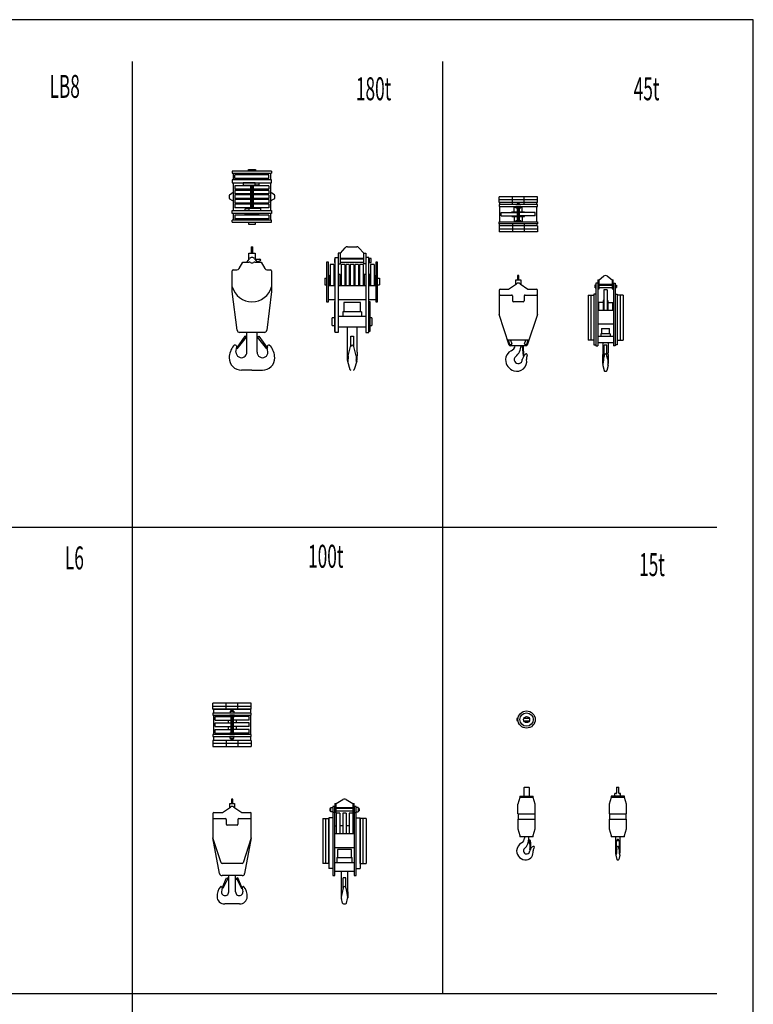
# Model space of a CAD drawing. Units: millimetres. Extents: x 271037 to 772975, y -537760 to 27888.
# Drawn here: x 316033 to 331155, y -196478 to -176173 of the extents above; entities that cross this region are included whole.
import ezdxf

# ---------------------------------------------------------------- set-up
doc = ezdxf.new("R2010")
doc.units = ezdxf.units.MM
doc.layers.add('101', color=7, linetype='Continuous')
doc.layers.add('200', color=7, linetype='Continuous')
doc.styles.get("Standard").update_dxf_attribs({"font": 'arial.ttf'})

# ---------------------------------------------------------------- blocks, each defined once
blk = doc.blocks.new('COMP1')
at = {"layer": '101', "linetype": 'Continuous'}
for p, q in [((410, 287), (10, 287)), ((410, 10), (410, 287))]:
    blk.add_line(p, q, dxfattribs=at)

msp = doc.modelspace()

# ---------------------------------------------------------------- linework, layer by layer
at = {"layer": '200', "linetype": 'Continuous'}
for p, q in [((318359.93258, -215473.24087), (318359.93258, -177034.99177)), ((324757.38468, -196254.11557), (324757.38468, -177034.99177)), ((320750.89718, -179260.57232), (320890.89821, -179260.57232)), ((320750.89718, -179298.57183), (320750.89718, -179260.57232)), ((320890.89821, -179260.57232), (320890.89821, -179298.57183)), ((321225.89779, -179298.57183), (320415.89759, -179298.57183)), ((320415.89759, -179298.57183), (320415.89759, -179338.57234)), ((320415.89759, -179338.57234), (321225.89779, -179338.57234)), ((321225.89779, -179478.57188), (320415.89759, -179478.57188)), ((320415.89759, -179478.57188), (320415.89759, -179538.57189)), ((320429.99759, -179338.57084), (320429.99759, -179478.57188)), ((320470.89811, -179445.87187), (320470.89811, -179371.87235)), ((321170.89728, -179371.87235), (320470.89811, -179371.87235)), ((321170.89728, -179445.87187), (320470.89811, -179445.87187)), ((320680.89816, -179459.57137), (320960.89723, -179459.57137)), ((320680.89816, -179459.57137), (320680.89816, -179478.57188)), ((320690.89716, -179455.87237), (320690.89716, -179445.87187)), ((320950.89823, -179455.87237), (320690.89716, -179455.87237)), ((320736.74767, -179371.87235), (320736.74767, -179338.57234)), ((320905.04771, -179371.87235), (320905.04771, -179338.57234)), ((320950.89823, -179445.87187), (320950.89823, -179455.87237)), ((320960.89723, -179459.57137), (320960.89723, -179478.57188)), ((321170.89728, -179445.87187), (321170.89728, -179371.87235)), ((321211.70029, -179478.57188), (321211.70029, -179338.57084)), ((321225.89779, -179298.57183), (321225.89779, -179338.57234)), ((321225.89779, -179538.57189), (321225.89779, -179478.57188)), ((320415.89759, -179538.57189), (321225.89779, -179538.57189)), ((320430.09359, -179538.57189), (320430.09359, -180110.57153)), ((320470.89811, -179597.57141), (320470.89811, -179671.57242)), ((320790.89769, -179597.57141), (320470.89811, -179597.57141)), ((320790.89769, -179671.57242), (320470.89811, -179671.57242)), ((320470.89811, -179692.57243), (320470.89811, -179766.57195)), ((320790.89769, -179692.57243), (320470.89811, -179692.57243)), ((320640.89765, -179540.57139), (320640.89765, -179585.5714)), ((320885.89721, -179540.57139), (320640.89765, -179540.57139)), ((320640.89765, -179585.5714), (320885.89721, -179585.5714)), ((320690.89716, -179587.5724), (320790.89769, -179587.5724)), ((320690.89716, -179597.57141), (320690.89716, -179587.5724)), ((320690.89716, -179692.57093), (320690.89716, -179671.57242)), ((320790.89769, -179585.5714), (320790.89769, -180063.57202)), ((320802.89769, -179585.5714), (320802.89769, -180063.57202)), ((320838.8977, -180063.57202), (320838.8977, -179585.5714)), ((320850.8977, -180063.57202), (320850.8977, -179585.5714)), ((320850.8977, -179587.5724), (320950.89823, -179587.5724)), ((321170.89728, -179597.57141), (320850.8977, -179597.57141)), ((321170.89728, -179671.57242), (320850.8977, -179671.57242)), ((321170.89728, -179692.57243), (320850.8977, -179692.57243)), ((320885.89721, -179585.5714), (320885.89721, -179540.57139)), ((320885.89721, -179578.5724), (320960.89723, -179578.5724)), ((320950.89823, -179597.57141), (320950.89823, -179587.5724)), ((320950.89823, -179692.57093), (320950.89823, -179671.57242)), ((320960.89723, -179538.57189), (320960.89723, -179578.5724)), ((321170.89728, -179597.57141), (321170.89728, -179671.57242)), ((321170.89728, -179692.57243), (321170.89728, -179766.57195)), ((321211.79779, -180110.57153), (321211.79779, -179538.57189)), ((320355.02758, -179782.07145), (320408.30009, -179751.47894)), ((320355.02758, -179867.07197), (320408.30009, -179897.66448)), ((320790.89769, -179766.57195), (320470.89811, -179766.57195)), ((320470.89811, -179787.57195), (320470.89811, -179861.57147)), ((320790.89769, -179787.57195), (320470.89811, -179787.57195)), ((320790.89769, -179861.57147), (320470.89811, -179861.57147)), ((320470.89811, -179882.57148), (320470.89811, -179956.5725)), ((320790.89769, -179882.57148), (320470.89811, -179882.57148)), ((320690.89716, -179787.57195), (320690.89716, -179766.57195)), ((320690.89716, -179882.57148), (320690.89716, -179861.57147)), ((321170.89728, -179766.57195), (320850.8977, -179766.57195)), ((321170.89728, -179787.57195), (320850.8977, -179787.57195)), ((321170.89728, -179861.57147), (320850.8977, -179861.57147)), ((321170.89728, -179882.57148), (320850.8977, -179882.57148)), ((320950.89823, -179787.57195), (320950.89823, -179766.57195)), ((320950.89823, -179882.57148), (320950.89823, -179861.57147)), ((321170.89728, -179787.57195), (321170.89728, -179861.57147)), ((321170.89728, -179882.57148), (321170.89728, -179956.5725)), ((321286.76781, -179782.07145), (321233.4953, -179751.47894)), ((321286.76781, -179867.07197), (321233.4953, -179897.66448)), ((326704.74516, -179823.14596), (325914.74597, -179823.14596)), ((325914.74597, -179943.14599), (325914.74597, -179823.14596)), ((325914.74597, -179883.14598), (326704.74516, -179883.14598)), ((326189.74553, -179943.14599), (326189.74553, -179823.14596)), ((326429.74559, -179943.14599), (326429.74559, -179823.14596)), ((326704.74516, -179943.14599), (326704.74516, -179823.14596)), ((320790.89769, -179956.5725), (320470.89811, -179956.5725)), ((320470.89811, -179977.5725), (320470.89811, -180051.57202)), ((320790.89769, -179977.5725), (320470.89811, -179977.5725)), ((320790.89769, -180051.57202), (320470.89811, -180051.57202)), ((320680.89816, -180110.57153), (320680.89816, -180070.57102)), ((320755.89818, -180070.57252), (320680.89816, -180070.57252)), ((320690.89716, -179977.571), (320690.89716, -179956.571)), ((320690.89716, -180051.57202), (320690.89716, -180061.57102)), ((320790.89769, -180061.57252), (320690.89716, -180061.57252)), ((321000.89774, -180063.57202), (320755.89818, -180063.57202)), ((320755.89818, -180063.57202), (320755.89818, -180108.57203)), ((321170.89728, -179956.5725), (320850.8977, -179956.5725)), ((321170.89728, -179977.5725), (320850.8977, -179977.5725)), ((321170.89728, -180051.57202), (320850.8977, -180051.57202)), ((320950.89823, -180061.57252), (320850.8977, -180061.57102)), ((320950.89823, -179977.571), (320950.89823, -179956.571)), ((320950.89823, -180051.57202), (320950.89823, -180061.57102)), ((321000.89774, -180108.57203), (321000.89774, -180063.57202)), ((321170.89728, -179977.5725), (321170.89728, -180051.57202)), ((326704.74516, -179943.14599), (325914.74597, -179943.14599)), ((326704.74516, -179983.145), (325914.74597, -179983.145)), ((325914.74597, -179983.145), (325914.74597, -180023.14551)), ((325914.74597, -180023.14551), (326704.74516, -180023.14551)), ((325924.74497, -179943.14599), (325924.74497, -179983.145)), ((325925.10797, -180023.14551), (325925.10797, -180345.14609)), ((326189.74553, -179983.145), (326189.74553, -179943.14599)), ((326225.59554, -180137.14554), (326225.59554, -180023.14551)), ((326225.59554, -180041.64502), (326259.74605, -180041.64502)), ((326359.74508, -180025.14501), (326259.74605, -180025.14501)), ((326259.74605, -180050.14552), (326259.74605, -180025.14501)), ((326259.74605, -180050.14552), (326359.74508, -180050.14552)), ((326284.74506, -179960.546), (326284.74506, -179983.145)), ((326284.74506, -179960.546), (326334.74607, -179960.546)), ((326284.74506, -180050.14552), (326284.74506, -180318.14609)), ((326297.24606, -180050.14552), (326297.24606, -180318.14609)), ((326322.24507, -180318.14609), (326322.24507, -180050.14552)), ((326334.74607, -179983.145), (326334.74607, -179960.546)), ((326334.74607, -180318.14609), (326334.74607, -180050.14552)), ((326359.74508, -180050.14552), (326359.74508, -180025.14501)), ((326359.74508, -180041.64502), (326393.89559, -180041.64502)), ((326393.89559, -180137.14554), (326393.89559, -180023.14551)), ((326429.74559, -179983.145), (326429.74559, -179943.14599)), ((326694.38166, -180345.14609), (326694.38166, -180023.14551)), ((326694.74616, -179983.145), (326694.74616, -179943.14599)), ((326704.74516, -180023.14551), (326704.74516, -179983.145)), ((320415.89759, -180170.57155), (320415.89759, -180110.57153)), ((320415.89759, -180110.57153), (321225.89779, -180110.57153)), ((321225.89779, -180170.57155), (320415.89759, -180170.57155)), ((320430.09359, -180170.57155), (320430.09359, -180310.57258)), ((320470.89811, -180203.27156), (320470.89811, -180277.27108)), ((321170.89728, -180203.27156), (320470.89811, -180203.27156)), ((321170.89728, -180277.27108), (320470.89811, -180277.27108)), ((320680.89816, -180189.57205), (320680.89816, -180170.57155)), ((320680.89816, -180189.57205), (320960.89723, -180189.57205)), ((320690.89716, -180193.27105), (320690.89716, -180203.27156)), ((320950.89823, -180193.27255), (320690.89716, -180193.27255)), ((320736.74767, -180277.27108), (320736.74767, -180310.57258)), ((320755.89818, -180108.57053), (321000.89774, -180108.57203)), ((320905.04771, -180277.27108), (320905.04771, -180310.57258)), ((320950.89823, -180203.27156), (320950.89823, -180193.27105)), ((320960.89723, -180189.57205), (320960.89723, -180170.57155)), ((321170.89728, -180203.27156), (321170.89728, -180277.27108)), ((321211.79779, -180310.57258), (321211.79779, -180170.57155)), ((321225.89779, -180110.57153), (321225.89779, -180170.57155)), ((325959.74598, -180147.14604), (326284.74506, -180147.14604)), ((325959.74598, -180221.14556), (325959.74598, -180147.14604)), ((325959.74598, -180221.14556), (326284.74506, -180221.14556)), ((326179.74503, -180137.14554), (326284.74506, -180137.14554)), ((326179.74503, -180147.14604), (326179.74503, -180137.14554)), ((326179.74503, -180221.14556), (326179.74503, -180231.14606)), ((326179.74503, -180231.14606), (326284.74506, -180231.14606)), ((326225.59554, -180231.14606), (326225.59554, -180345.14609)), ((326334.74607, -180137.14554), (326439.7461, -180137.14554)), ((326659.74515, -180147.14604), (326334.74607, -180147.14604)), ((326659.74515, -180221.14556), (326334.74607, -180221.14556)), ((326334.74607, -180231.14606), (326439.7461, -180231.14606)), ((326393.89559, -180231.14606), (326393.89559, -180345.14609)), ((326439.7446, -180147.14604), (326439.7446, -180137.14554)), ((326439.7446, -180231.14606), (326439.7461, -180221.14556)), ((326659.74515, -180221.14556), (326659.74515, -180147.14604)), ((321225.89779, -180310.57258), (320415.89759, -180310.57258)), ((320415.89759, -180350.57159), (320415.89759, -180310.57258)), ((320415.89759, -180350.57159), (321225.89779, -180350.57159)), ((320750.89718, -180350.57159), (320750.89718, -180388.5726)), ((320750.89718, -180388.5726), (320890.89821, -180388.5726)), ((320890.89821, -180388.5726), (320890.89821, -180350.57159)), ((321225.89779, -180350.57159), (321225.89779, -180310.57258)), ((325914.74597, -180385.1451), (325914.74597, -180345.14609)), ((325914.74597, -180345.14609), (326704.74516, -180345.14609)), ((326704.74516, -180385.1451), (325914.74597, -180385.1451)), ((326704.74516, -180425.14561), (325914.74597, -180425.14561)), ((325914.74597, -180425.14561), (325914.74597, -180545.14564)), ((325914.74597, -180485.14563), (326704.74516, -180485.14563)), ((325924.74497, -180425.14561), (325924.74497, -180385.1451)), ((326189.74553, -180385.1451), (326189.74553, -180425.14561)), ((326189.74553, -180425.14561), (326189.74553, -180545.14564)), ((326225.59554, -180326.64509), (326259.74605, -180326.64509)), ((326359.74508, -180318.14609), (326259.74605, -180318.14609)), ((326259.74605, -180343.14509), (326259.74605, -180318.14609)), ((326259.74605, -180343.14509), (326359.74508, -180343.14509)), ((326359.74508, -180343.14509), (326359.74508, -180318.14609)), ((326359.74508, -180326.64509), (326393.89559, -180326.64509)), ((326429.74559, -180385.1451), (326429.74559, -180425.14561)), ((326429.74559, -180425.14561), (326429.74559, -180545.14564)), ((326694.74616, -180385.1451), (326694.74616, -180425.14561)), ((326704.74516, -180345.14609), (326704.74516, -180385.1451)), ((326704.74516, -180425.14561), (326704.74516, -180545.14564)), ((326704.74516, -180545.14564), (325914.74597, -180545.14564)), ((320802.89769, -180855.64572), (320802.89769, -180985.64475)), ((320802.89769, -180855.64572), (320838.8977, -180855.64572)), ((320838.8977, -180985.64475), (320838.8977, -180855.64572)), ((322646.01265, -180985.64475), (322745.47017, -180875.44573)), ((322790.01268, -180855.64572), (322980.01323, -180855.64572)), ((323024.55424, -180875.44573), (323124.01327, -180985.64475)), ((320735.81467, -181149.17779), (320767.52018, -181103.55378)), ((320755.89818, -181120.27879), (320755.89818, -180985.64475)), ((320755.89818, -180985.64475), (320885.89721, -180985.64475)), ((320874.27521, -181103.55378), (320905.97921, -181149.17779)), ((320885.89721, -180985.64475), (320885.89721, -181090.64478)), ((320905.89821, -181110.64578), (320980.89823, -181110.64578)), ((322539.01312, -181103.14578), (322519.01212, -181103.14578)), ((322519.01212, -181103.14578), (322519.01212, -181178.1443)), ((322539.01162, -182620.64516), (322539.01162, -181075.64478)), ((322539.01312, -181075.64478), (322599.01164, -181075.64478)), ((322599.01164, -181075.64478), (322599.01164, -182620.64516)), ((322601.01264, -180985.64475), (322601.01264, -181205.64531)), ((322646.01265, -180985.64475), (322601.01264, -180985.64475)), ((322646.01265, -181205.64531), (322646.01265, -180985.64475)), ((323124.01327, -181100.64528), (322646.01265, -181100.64528)), ((323124.01327, -181110.64428), (322646.01265, -181110.64578)), ((323124.01327, -181205.64531), (323124.01327, -180985.64475)), ((323124.01327, -180985.64475), (323169.01328, -180985.64475)), ((323169.01328, -180985.64475), (323169.01328, -181205.64531)), ((323231.0128, -181075.64478), (323171.01278, -181075.64478)), ((323171.01278, -181075.64478), (323171.01278, -182620.64516)), ((323231.0128, -182620.64516), (323231.0128, -181075.64478)), ((323279.01281, -181099.34628), (323234.0128, -181099.34628)), ((323234.0128, -181099.34628), (323234.0128, -181181.9468)), ((323279.01281, -181181.9468), (323279.01281, -181099.34628)), ((320555.33613, -181305.66983), (320633.39765, -181170.6458)), ((320633.39765, -181170.6458), (320760.89768, -181170.6458)), ((320880.89771, -181170.6458), (321008.39774, -181170.6458)), ((320987.69773, -181149.45379), (320933.92722, -181168.8953)), ((321008.39774, -181170.6458), (321086.45926, -181305.66983)), ((322359.01308, -181170.6458), (322359.01308, -181990.645)), ((322399.01209, -181170.6458), (322359.01308, -181170.6458)), ((322399.01209, -181990.6465), (322399.01209, -181170.6458)), ((322432.3121, -181220.64531), (322432.3121, -181658.25392)), ((322506.31311, -181220.64531), (322432.3121, -181220.64531)), ((322506.31311, -181220.64531), (322506.31311, -181658.25392)), ((322519.01212, -181178.1443), (322539.01312, -181178.1443)), ((322601.01264, -181205.64531), (322646.01265, -181205.64531)), ((322646.01265, -181170.6458), (323124.01327, -181170.6458)), ((322658.01265, -181220.64531), (322658.01265, -181658.25392)), ((322732.01367, -181220.64531), (322658.01265, -181220.64531)), ((322732.01367, -181220.64531), (322732.01367, -181658.25392)), ((322753.01218, -181220.64531), (322753.01218, -181658.25392)), ((322827.01319, -181220.64531), (322753.01218, -181220.64531)), ((322827.01319, -181220.64531), (322827.01319, -181658.25392)), ((322848.0132, -181220.64531), (322848.0132, -181658.25392)), ((322922.01272, -181220.64531), (322848.0132, -181220.64531)), ((322922.01272, -181220.64531), (322922.01272, -181658.25392)), ((322943.01272, -181220.64531), (322943.01272, -181658.25392)), ((323017.01224, -181220.64531), (322943.01272, -181220.64531)), ((323017.01224, -181220.64531), (323017.01224, -181658.25392)), ((323038.01225, -181220.64531), (323038.01225, -181658.25392)), ((323112.01327, -181220.64531), (323038.01225, -181220.64531)), ((323112.01327, -181220.64531), (323112.01327, -181658.25392)), ((323169.01178, -181205.64531), (323124.01327, -181205.64531)), ((323234.0128, -181181.9468), (323279.01281, -181181.9468)), ((323337.71232, -181220.64531), (323263.7128, -181220.64531)), ((323263.7128, -181220.64531), (323263.7128, -181658.25392)), ((323337.71232, -181220.64531), (323337.71232, -181658.25392)), ((323371.01233, -181170.6458), (323371.01233, -181990.645)), ((323411.01284, -181170.6458), (323371.01233, -181170.6458)), ((323411.01284, -181990.6465), (323411.01284, -181170.6458)), ((320415.89759, -181780.64495), (320415.89759, -181350.64584)), ((320435.8971, -181330.64484), (320512.04912, -181330.64484)), ((321129.74627, -181330.64484), (321205.89829, -181330.64484)), ((321225.89779, -181350.64584), (321225.89779, -181780.64495)), ((322321.01207, -181500.64438), (322359.01308, -181500.64438)), ((322321.01207, -181500.64438), (322321.01207, -181640.64542)), ((322422.31309, -181486.49488), (322399.51309, -181486.49488)), ((322422.31309, -181440.64587), (322432.3121, -181440.64587)), ((322422.31309, -181440.64587), (322422.31309, -181658.25392)), ((322506.31311, -181440.64587), (322516.31212, -181440.64587)), ((322516.31212, -181440.64587), (322516.31212, -181658.25392)), ((322539.01312, -181430.64536), (322520.01262, -181430.64536)), ((322520.01262, -181430.64536), (322520.01262, -181658.25242)), ((322639.01215, -181430.64536), (322599.01314, -181430.64536)), ((322639.01215, -181658.25242), (322639.01215, -181430.64536)), ((322647.51265, -181470.64437), (322639.01215, -181470.64437)), ((322658.01265, -181440.64587), (322648.01215, -181440.64587)), ((322648.01215, -181658.25392), (322648.01215, -181441.57287)), ((322753.01218, -181440.64587), (322732.01217, -181440.64587)), ((322848.0132, -181440.64587), (322827.01319, -181440.64587)), ((322943.01272, -181440.64587), (322922.01272, -181440.64587)), ((323038.01375, -181440.64587), (323017.01224, -181440.64587)), ((323122.01227, -181440.64587), (323112.01327, -181440.64587)), ((323122.01227, -181441.57287), (323122.01227, -181658.25392)), ((323122.51327, -181470.64437), (323131.01227, -181470.64437)), ((323171.01278, -181430.64536), (323131.01227, -181430.64536)), ((323131.01227, -181430.64536), (323131.01227, -181658.25392)), ((323250.0133, -181430.64536), (323231.0128, -181430.64536)), ((323250.0133, -181658.25392), (323250.0133, -181430.64536)), ((323263.7128, -181440.64587), (323253.7123, -181440.64587)), ((323253.7123, -181440.64587), (323253.7123, -181658.25392)), ((323347.71282, -181440.64587), (323337.71232, -181440.64587)), ((323347.71282, -181440.64587), (323347.71282, -181658.25392)), ((323371.01233, -181486.49488), (323347.71282, -181486.49488)), ((323411.01284, -181500.64438), (323449.01235, -181500.64438)), ((323449.01235, -181500.64438), (323449.01235, -181640.64542)), ((326322.24507, -181451.20137), (326297.24606, -181451.20137)), ((326297.24606, -181451.20137), (326297.24606, -181541.20139)), ((326322.24507, -181541.20139), (326322.24507, -181451.20137)), ((327974.85848, -181541.20139), (328067.911, -181465.71987)), ((328149.80652, -181465.71987), (328242.85905, -181541.20139)), ((322321.01207, -181640.64542), (322359.01308, -181640.64542)), ((322539.01312, -181658.25392), (322399.01209, -181658.25392)), ((322399.51309, -181654.79492), (322422.31309, -181654.79492)), ((323171.01278, -181658.25392), (322599.01314, -181658.25392)), ((323371.01233, -181658.25392), (323231.0128, -181658.25392)), ((323347.71282, -181654.79492), (323371.01233, -181654.79492)), ((323411.01284, -181640.64542), (323449.01235, -181640.64542)), ((326109.74601, -181731.20044), (326272.61456, -181617.84991)), ((326259.74605, -181541.20139), (326359.74508, -181541.20139)), ((326259.74605, -181626.80641), (326259.74605, -181541.20139)), ((326346.87507, -181617.84991), (326509.74511, -181731.20044)), ((326359.74508, -181541.20139), (326359.74508, -181626.80641)), ((327897.45846, -181641.20042), (327907.85796, -181641.20042)), ((327897.45846, -181701.20043), (327897.45846, -181641.20042)), ((327897.45846, -181701.20043), (327907.85796, -181701.20043)), ((327907.85796, -181606.20091), (327907.85796, -182896.20123)), ((327947.85847, -181606.20091), (327907.85946, -181606.20091)), ((327947.85847, -181606.20091), (327947.85847, -182896.20123)), ((327949.85797, -181541.20139), (327949.85797, -181721.20144)), ((327949.85797, -181541.20139), (327974.85848, -181541.20139)), ((327949.85947, -181721.20144), (327974.85848, -181721.20144)), ((327974.85848, -181721.20144), (327974.85848, -181541.20139)), ((328242.85905, -181631.20141), (327974.85848, -181631.20141)), ((327974.85848, -181646.20142), (328242.85905, -181646.20142)), ((327977.85848, -181696.20093), (328242.85905, -181696.20093)), ((328242.85905, -181541.20139), (328242.85905, -181721.20144)), ((328242.85905, -181541.20139), (328267.85805, -181541.20139)), ((328242.85905, -181721.20144), (328267.85805, -181721.20144)), ((328267.85805, -181721.20144), (328267.85805, -181541.20139)), ((328269.85905, -181606.20091), (328269.85905, -182896.20123)), ((328269.85905, -181606.20091), (328309.85806, -181606.20091)), ((328309.85806, -181606.20091), (328309.85806, -182896.20123)), ((328309.85806, -181646.20142), (328332.45857, -181646.20142)), ((328309.85806, -181696.20093), (328332.45857, -181696.20093)), ((328332.45857, -181646.20142), (328332.45857, -181696.20093)), ((320515.42262, -182576.84665), (320415.89759, -181780.64495)), ((321225.89779, -181780.64495), (321126.37277, -182576.84665)), ((325914.74597, -181751.20144), (325914.74597, -182251.20107)), ((325934.74547, -181731.20044), (326109.74601, -181731.20044)), ((325934.74547, -181851.20047), (326169.74603, -181851.20047)), ((326189.74553, -181871.20147), (326189.74553, -181971.2005)), ((326429.74559, -181871.20147), (326429.74559, -181971.2005)), ((326449.7451, -181851.20047), (326684.74566, -181851.20047)), ((326509.74511, -181731.20044), (326684.74566, -181731.20044)), ((326704.74516, -182251.20107), (326704.74516, -181751.20144)), ((327747.85892, -181851.20047), (327867.85895, -181851.20047)), ((327747.85892, -181851.20047), (327747.85892, -182781.2007)), ((327807.85894, -181851.20047), (327807.85894, -182781.2007)), ((327867.85895, -181836.20047), (327867.85895, -182876.20023)), ((327907.85796, -181836.20047), (327867.85895, -181836.20047)), ((328071.85901, -181741.20094), (328071.85901, -182168.90505)), ((328145.85852, -181741.20094), (328071.85901, -181741.20094)), ((328145.85852, -181741.20094), (328145.85852, -182168.90505)), ((328309.85806, -181836.20047), (328349.85857, -181836.20047)), ((328349.85857, -181836.20047), (328349.85857, -182876.20023)), ((328469.8586, -181851.20047), (328349.85857, -181851.20047)), ((328409.85859, -181851.20047), (328409.85859, -182781.2007)), ((328469.8586, -181851.20047), (328469.8586, -182781.2007)), ((322359.01158, -181990.645), (322399.01209, -181990.6465)), ((322399.01209, -181942.17549), (322539.01312, -181942.17549)), ((322520.01262, -181985.6455), (322520.01262, -182605.64516)), ((322539.01162, -181985.6455), (322520.01262, -181985.6455)), ((322599.01314, -181942.17549), (323171.01278, -181942.17549)), ((322715.01267, -182005.64501), (322715.01267, -182195.64556)), ((323055.01325, -182005.64501), (322715.01267, -182005.64501)), ((323055.01325, -182195.64556), (323055.01325, -182005.64501)), ((323231.0128, -181942.17549), (323371.01233, -181942.17549)), ((323231.0128, -181985.6455), (323250.0133, -181985.6455)), ((323250.0133, -181985.6455), (323250.0133, -182605.64516)), ((323371.01233, -181990.645), (323411.01284, -181990.6465)), ((326409.74609, -181991.2015), (326209.74504, -181991.2015)), ((328060.858, -182007.05051), (327947.85847, -182007.05051)), ((327966.35798, -182007.05051), (327966.35798, -182168.90505)), ((328071.85901, -181961.2015), (328061.8585, -181961.2)), ((328061.8585, -181961.2015), (328061.8585, -182168.90505)), ((328145.85852, -181961.2015), (328155.85903, -181961.2)), ((328155.85903, -181961.2015), (328155.85903, -182168.90505)), ((328156.85953, -182007.05051), (328269.85905, -182007.05051)), ((328251.35805, -182007.05051), (328251.35805, -182168.90505)), ((322520.01262, -182320.64509), (322475.51211, -182320.64509)), ((322475.51211, -182480.64563), (322475.51211, -182320.64509)), ((323171.01278, -182295.64608), (322599.01314, -182295.64608)), ((322694.51216, -182195.64556), (322694.51216, -182295.64608)), ((323075.51226, -182195.64556), (322694.51216, -182195.64556)), ((323075.51226, -182195.64556), (323075.51226, -182295.64608)), ((323294.51231, -182320.64509), (323250.0133, -182320.64509)), ((323294.51231, -182320.64509), (323294.51231, -182480.64563)), ((326122.71802, -182882.45973), (325914.74597, -182251.20107)), ((326704.74516, -182251.20107), (326496.77311, -182882.45973)), ((328269.85905, -182168.90505), (327947.85847, -182168.90505)), ((322475.51211, -182480.64563), (322520.01262, -182480.64563)), ((322599.01314, -182505.64613), (323171.01278, -182505.64613)), ((322780.01218, -182507.64563), (322780.01218, -183030.64476)), ((322990.01223, -183030.64476), (322990.01223, -182507.64563)), ((323250.0133, -182480.64563), (323294.51231, -182480.64563)), ((327950.85848, -182448.70162), (328266.85905, -182448.70162)), ((328023.85899, -182541.20064), (328023.85899, -182650.20117)), ((328023.85899, -182541.20064), (328193.85854, -182541.20064)), ((328193.85854, -182650.20117), (328193.85854, -182541.20064)), ((320676.51666, -182697.00718), (320502.62911, -182950.01374)), ((320514.99212, -182958.50975), (320705.43816, -182716.97819)), ((321076.75876, -182620.64516), (320565.03663, -182620.64516)), ((320705.48616, -182716.91669), (320676.51666, -182697.00718)), ((320715.89767, -182707.64518), (320691.85266, -182707.64518)), ((320692.29516, -182733.64619), (320715.89767, -182733.64619)), ((320715.89767, -183030.64626), (320715.89767, -182620.64516)), ((320925.89772, -183030.64626), (320925.89772, -182620.64516)), ((320925.89772, -182707.64518), (320949.94272, -182707.64518)), ((320949.49872, -182733.64619), (320925.89772, -182733.64619)), ((320936.30922, -182716.91669), (320965.27873, -182697.00718)), ((321126.80327, -182958.50975), (320936.35722, -182716.97819)), ((320965.27873, -182697.00718), (321139.16627, -182950.01374)), ((322520.01262, -182605.64516), (322539.01162, -182605.64516)), ((322599.01164, -182620.64516), (322539.01162, -182620.64516)), ((322855.5117, -182697.00718), (322914.51272, -182697.00718)), ((322855.5132, -182902.24623), (322855.5117, -182697.00718)), ((322914.51272, -182697.00718), (322914.51272, -182902.24623)), ((323171.01278, -182620.64516), (323231.0128, -182620.64516)), ((323250.0133, -182605.64516), (323231.0128, -182605.64516)), ((328267.85805, -182706.20068), (327949.85797, -182706.20068)), ((328013.50899, -182650.70067), (328013.50899, -182706.20068)), ((328204.20854, -182650.70067), (328013.50899, -182650.70067)), ((328204.20854, -182650.70067), (328204.20854, -182706.20068)), ((320457.4221, -182887.15773), (320440.9626, -182898.79023)), ((320490.89761, -183030.64626), (320506.20361, -182921.25424)), ((320500.39561, -182901.95373), (320506.20361, -182921.25424)), ((321141.39977, -182901.95373), (321135.59177, -182921.25424)), ((321150.89778, -183030.64626), (321135.59177, -182921.25424)), ((321184.37328, -182887.15773), (321200.83279, -182898.79023)), ((322804.01219, -183107.96528), (322850.5122, -182910.01323)), ((322966.01223, -183107.96528), (322919.51222, -182910.01323)), ((326515.28762, -182781.2007), (326104.20351, -182781.2007)), ((326139.44902, -182869.32872), (326110.41502, -182781.2007)), ((326477.77711, -182896.20123), (326141.71402, -182896.20123)), ((326171.07203, -182869.43972), (326152.07603, -182875.69773)), ((326152.53053, -182781.2007), (326177.44103, -182856.81272)), ((326389.06858, -182907.70023), (326364.79408, -182907.70023)), ((326389.29808, -182896.36473), (326408.97359, -183115.15479)), ((326422.17209, -183115.05129), (326420.45309, -182896.20123)), ((326442.0501, -182856.81272), (326466.9606, -182781.2007)), ((326467.4136, -182875.69773), (326448.4191, -182869.43972)), ((326509.07611, -182781.2007), (326480.04061, -182869.32872)), ((327867.85895, -182781.2007), (327747.85892, -182781.2007)), ((327867.85895, -182876.20023), (327907.85796, -182876.20023)), ((327907.85796, -182896.20123), (327947.85847, -182896.20123)), ((328267.85805, -182836.20122), (327949.85797, -182836.20122)), ((328051.3585, -182836.20122), (328051.3015, -183041.23327)), ((328137.05802, -182882.05923), (328080.65951, -182882.05923)), ((328080.65951, -183115.10079), (328080.65951, -182882.10723)), ((328137.05802, -183115.10079), (328137.05802, -182882.10723)), ((328166.35903, -182836.20122), (328166.41603, -183041.23327)), ((328309.85806, -182896.20123), (328269.85905, -182896.20123)), ((328349.85857, -182876.20023), (328309.85806, -182876.20023)), ((328349.85857, -182781.2007), (328469.8586, -182781.2007)), ((320502.62911, -182950.01374), (320514.99212, -182958.50975)), ((321139.16627, -182950.01374), (321126.80327, -182958.50975)), ((322780.01218, -183030.66876), (322786.01218, -183191.4268)), ((322804.72319, -183108.05528), (322803.21419, -183166.7983)), ((322966.01223, -183108.05528), (322967.52123, -183166.7983)), ((322990.01223, -183030.66876), (322984.01223, -183191.4268)), ((326408.97359, -183115.15479), (326422.17209, -183115.05129)), ((322789.95418, -183215.12831), (322839.2757, -183384.90435)), ((322980.07023, -183215.12831), (322930.74872, -183384.90435)), ((328053.046, -183304.28533), (328079.53601, -183410.78086)), ((328053.253, -183291.30883), (328058.56, -183273.92083)), ((328063.8595, -183183.2008), (328062.9055, -183246.23982)), ((328164.67153, -183304.28533), (328138.18152, -183410.78086)), ((328153.85803, -183183.2008), (328154.81203, -183246.23982)), ((328164.46453, -183291.30883), (328159.15753, -183273.92083)), ((320820.89769, -183400.02136), (320603.39764, -183398.14636)), ((320820.89769, -183400.02136), (321038.39775, -183398.14636)), ((330404.83659, -186644.55367), (271904.82196, -186644.55367)), ((320807.46069, -190268.92957), (320017.45999, -190268.92957)), ((320017.45999, -190388.9296), (320017.45999, -190268.92957)), ((320017.45999, -190328.92959), (320807.46069, -190328.92959)), ((320017.45999, -190388.9296), (320807.46069, -190388.9296)), ((320797.46019, -190393.4296), (320027.46049, -190393.4296)), ((320027.46049, -190393.4296), (320027.46049, -190473.43062)), ((320292.45956, -190388.9296), (320292.45956, -190268.92957)), ((320374.95958, -190431.43061), (320449.9596, -190431.43061)), ((320374.95958, -190431.43061), (320374.95958, -190473.43062)), ((320388.45958, -190413.93011), (320388.45958, -190431.43061)), ((320388.45958, -190413.93011), (320436.4596, -190413.93011)), ((320436.4596, -190431.43061), (320436.4596, -190413.93011)), ((320449.9596, -190431.43061), (320449.9596, -190473.43062)), ((320532.45962, -190388.9296), (320532.45962, -190268.92957)), ((320797.46019, -190473.43062), (320797.46019, -190393.4311)), ((320807.46069, -190328.92959), (320807.46069, -190268.92957)), ((320807.46069, -190388.9296), (320807.46069, -190328.92959)), ((320807.46069, -190473.43062), (320017.45999, -190473.43062)), ((320017.45999, -190473.43062), (320017.45999, -190513.42963)), ((320017.45999, -190513.42963), (320807.46069, -190513.42963)), ((320027.82349, -190513.42963), (320027.82349, -190914.43074)), ((320062.46, -190541.92964), (320387.46058, -190541.92964)), ((320062.46, -190615.93066), (320062.46, -190541.92964)), ((320062.46, -190615.93066), (320387.46058, -190615.93066)), ((320328.30957, -190541.92964), (320328.30957, -190513.42963)), ((320328.30957, -190615.93066), (320328.30957, -190676.92968)), ((320462.4606, -190515.43064), (320362.46008, -190515.43064)), ((320362.46008, -190540.42964), (320362.46008, -190515.43064)), ((320362.46008, -190540.42964), (320462.4606, -190540.42964)), ((320387.46058, -190540.42964), (320387.46058, -190887.43073)), ((320388.45958, -190658.93117), (320396.46059, -190658.93117)), ((320388.45958, -190658.93117), (320388.45958, -190768.9307)), ((320396.46059, -190540.42964), (320396.46059, -190887.43073)), ((320428.46009, -190887.43073), (320428.46009, -190540.42964)), ((320428.46009, -190658.93117), (320436.4596, -190658.93117)), ((320436.4596, -190768.9307), (320436.4596, -190658.92967)), ((320437.4601, -190887.43073), (320437.4601, -190540.42964)), ((320762.46068, -190541.92964), (320437.4601, -190541.92964)), ((320762.46068, -190615.93066), (320437.4601, -190615.93066)), ((320462.4606, -190540.42964), (320462.4606, -190515.43064)), ((320496.60961, -190513.42963), (320496.60961, -190541.92964)), ((320496.60961, -190615.93066), (320496.60961, -190676.92968)), ((320762.46068, -190615.93066), (320762.46068, -190541.92964)), ((320797.09719, -190914.43074), (320797.09719, -190513.42963)), ((320807.46069, -190513.42963), (320807.46069, -190473.43062)), ((326305.99406, -190579.41915), (326284.82306, -190584.64815)), ((326305.99406, -190633.09816), (326284.82306, -190627.86916)), ((326538.40712, -190581.75915), (326424.49859, -190581.75915)), ((326424.49859, -190630.75966), (326538.40712, -190630.75966)), ((320062.46, -190676.92968), (320387.46058, -190676.92968)), ((320062.46, -190750.93069), (320062.46, -190676.92968)), ((320062.46, -190750.93069), (320387.46058, -190750.93069)), ((320062.46, -190811.92971), (320387.46058, -190811.92971)), ((320062.46, -190885.93073), (320062.46, -190811.92971)), ((320328.30957, -190750.93069), (320328.30957, -190811.92971)), ((320388.45958, -190768.9307), (320396.46059, -190768.9307)), ((320428.46009, -190768.9307), (320436.4596, -190768.9307)), ((320762.46068, -190676.92968), (320437.4601, -190676.92968)), ((320762.46068, -190750.93069), (320437.4601, -190750.93069)), ((320762.46068, -190811.92971), (320437.4601, -190811.92971)), ((320496.60961, -190750.93069), (320496.60961, -190811.92971)), ((320762.46068, -190750.93069), (320762.46068, -190676.92968)), ((320762.46068, -190885.93073), (320762.46068, -190811.92971)), ((320807.46069, -190914.43074), (320017.45999, -190914.43074)), ((320017.45999, -190914.43074), (320017.45999, -190954.42975)), ((320017.45999, -190954.42975), (320807.46069, -190954.42975)), ((320017.45999, -191038.93077), (320017.45999, -191158.9308)), ((320807.46069, -191038.93077), (320017.45999, -191038.93077)), ((320027.46049, -190954.42975), (320027.46049, -191034.43077)), ((320027.46049, -191034.43077), (320797.46019, -191034.43077)), ((320062.46, -190885.93073), (320387.46058, -190885.93073)), ((320292.45956, -191038.93077), (320292.45956, -191158.9308)), ((320328.30957, -190885.93073), (320328.30957, -190913.43023)), ((320462.4606, -190887.43073), (320362.46008, -190887.43073)), ((320362.46008, -190912.42973), (320362.46008, -190887.43073)), ((320362.46008, -190912.42973), (320462.4606, -190912.42973)), ((320374.95958, -190996.42976), (320374.95958, -190954.42975)), ((320449.9596, -190996.42976), (320374.95958, -190996.42976)), ((320388.45958, -190996.42976), (320388.45958, -191013.93026)), ((320388.45958, -191013.93026), (320436.4596, -191013.93026)), ((320436.4596, -191013.93026), (320436.4596, -190996.42976)), ((320762.46068, -190885.93073), (320437.4601, -190885.93073)), ((320449.9596, -190996.42976), (320449.9596, -190954.42975)), ((320462.4606, -190912.42973), (320462.4606, -190887.43073)), ((320496.60961, -190885.93073), (320496.60961, -190913.43023)), ((320532.45962, -191038.93077), (320532.45962, -191158.9308)), ((320797.46019, -191034.43077), (320797.46019, -190954.42975)), ((320807.46069, -190954.42975), (320807.46069, -190914.43074)), ((320807.46069, -191038.93077), (320807.46069, -191158.9308)), ((320807.46069, -191098.93078), (320017.45999, -191098.93078)), ((320017.45999, -191158.9308), (320807.46069, -191158.9308)), ((326436.4521, -192002.51151), (326421.45209, -192017.51151)), ((326421.45209, -192017.51151), (326421.45209, -192183.01255)), ((326436.4521, -192002.51151), (326526.45212, -192002.51151)), ((326541.45212, -192017.51151), (326526.45212, -192002.51151)), ((326541.45212, -192183.01255), (326541.45212, -192017.51151)), ((328335.97307, -192002.51151), (328384.97358, -192002.51151)), ((328335.97307, -192002.51151), (328335.97307, -192122.51154)), ((328384.97358, -192122.51154), (328384.97358, -192002.51151)), ((320428.46009, -192244.42107), (320396.46059, -192244.42107)), ((320396.46059, -192244.42107), (320396.46059, -192334.42259)), ((320428.46009, -192334.42259), (320428.46009, -192244.42107)), ((322554.66113, -192334.42259), (322695.69566, -192253.11057)), ((322760.62618, -192253.11057), (322901.66071, -192334.42259)), ((326343.95307, -192213.01256), (326303.95256, -192353.01209)), ((326343.95307, -192183.01255), (326343.95307, -192213.01256)), ((326343.95307, -192183.01255), (326618.95264, -192183.01255)), ((326618.95264, -192213.01256), (326343.95307, -192213.01256)), ((326618.95264, -192213.01256), (326618.95264, -192183.01255)), ((326658.95315, -192353.01209), (326618.95264, -192213.01256)), ((328222.97354, -192213.01256), (328182.97303, -192353.01209)), ((328222.97354, -192183.01255), (328222.97354, -192213.01256)), ((328497.97311, -192183.01255), (328222.97354, -192183.01255)), ((328497.97311, -192213.01256), (328222.97354, -192213.01256)), ((328300.47256, -192183.01255), (328300.47256, -192132.51204)), ((328325.97257, -192132.51204), (328300.47256, -192132.51204)), ((328420.47259, -192132.51204), (328394.97259, -192132.51204)), ((328420.47259, -192183.01255), (328420.47259, -192132.51204)), ((328497.97311, -192213.01256), (328497.97311, -192183.01255)), ((328537.97362, -192353.01209), (328497.97311, -192213.01256)), ((320212.46004, -192524.42164), (320375.33008, -192411.07111)), ((320362.46008, -192334.42259), (320462.4606, -192334.42259)), ((320362.46008, -192420.02761), (320362.46008, -192334.42259)), ((320449.5906, -192411.07111), (320612.46064, -192524.42164)), ((320462.4606, -192334.42259), (320462.4606, -192420.02761)), ((322428.16159, -192440.42162), (322428.16159, -192488.42163)), ((322445.6606, -192440.42162), (322428.16159, -192440.42162)), ((322428.16159, -192488.42163), (322445.6606, -192488.42163)), ((322445.6606, -192421.12111), (322487.66061, -192421.12111)), ((322445.6606, -192507.72363), (322445.6606, -192421.12111)), ((322487.66061, -192399.42211), (322487.66061, -193824.42246)), ((322527.66112, -192399.42211), (322487.66061, -192399.42211)), ((322527.66112, -193824.42246), (322527.66112, -192399.42211)), ((322529.66062, -192334.42259), (322554.66113, -192334.42259)), ((322529.66062, -192334.42259), (322529.66062, -192514.42264)), ((322554.66113, -192514.42264), (322554.66113, -192334.42259)), ((322901.66071, -192424.42261), (322554.66113, -192424.42261)), ((322901.66071, -192439.42262), (322554.66113, -192439.42262)), ((322554.66113, -192489.42213), (322901.66071, -192489.42213)), ((322901.66071, -192334.42259), (322926.66122, -192334.42259)), ((322901.66071, -192334.42259), (322901.66071, -192514.42264)), ((322926.66122, -192514.42264), (322926.66122, -192334.42259)), ((322928.66072, -192399.42211), (322928.66072, -193824.42246)), ((322968.66123, -192399.42211), (322928.66072, -192399.42211)), ((322968.66123, -193824.42246), (322968.66123, -192399.42211)), ((323010.66124, -192421.12111), (322968.66123, -192421.12111)), ((323010.66124, -192421.12111), (323010.66124, -192507.72363)), ((323028.16174, -192440.42162), (323010.66124, -192440.42162)), ((323010.66124, -192488.42163), (323028.16174, -192488.42163)), ((323028.16174, -192440.42162), (323028.16174, -192488.42163)), ((326303.95256, -192553.01164), (326303.95256, -192353.01209)), ((326658.95315, -192553.01164), (326658.95315, -192353.01209)), ((328182.97303, -192353.01209), (328182.97303, -192553.01164)), ((328537.97362, -192553.01164), (328537.97362, -192353.01209)), ((320017.45999, -192542.62414), (320017.45999, -193044.42227)), ((320017.45999, -192644.42167), (320272.46006, -192644.42167)), ((320037.4565, -192524.42164), (320212.46004, -192524.42164)), ((320292.45956, -192664.42267), (320292.45956, -192764.4217)), ((320532.45962, -192664.42267), (320532.45962, -192764.4217)), ((320552.46063, -192644.42167), (320807.46069, -192644.42167)), ((320612.46064, -192524.42164), (320787.45668, -192524.42164)), ((320807.46069, -193044.42227), (320807.46069, -192544.42264)), ((322283.16106, -192644.42167), (322283.16106, -193574.4219)), ((322283.16106, -192644.42167), (322403.16109, -192644.42167)), ((322343.16107, -193574.4219), (322343.16107, -192644.42167)), ((322403.16109, -193574.4219), (322403.16109, -192644.42167)), ((322487.66061, -192629.42166), (322407.66109, -192629.42166)), ((322407.66109, -192629.42166), (322407.66109, -193679.42193)), ((322487.66061, -192507.72363), (322445.6606, -192507.72363)), ((322527.66112, -192524.42164), (322487.66061, -192524.42164)), ((322529.66062, -192514.42264), (322554.66113, -192514.42264)), ((322630.16064, -192534.42214), (322556.16113, -192534.42214)), ((322556.16113, -192534.42214), (322556.16113, -192962.12625)), ((322630.16064, -192534.55114), (322630.16064, -192962.12625)), ((322765.16068, -192534.42214), (322691.16116, -192534.42214)), ((322691.16116, -192534.42214), (322691.16116, -192962.12625)), ((322765.16068, -192534.55114), (322765.16068, -192962.12625)), ((322900.16071, -192534.42214), (322826.16119, -192534.42214)), ((322826.16119, -192534.42214), (322826.16119, -192962.12625)), ((322900.16071, -192534.55114), (322900.16071, -192962.12625)), ((322901.66071, -192514.42264), (322926.66122, -192514.42264)), ((322928.66072, -192524.42164), (322968.66123, -192524.42164)), ((322968.66123, -192507.72363), (323010.66124, -192507.72363)), ((322968.66123, -192629.42166), (323048.66075, -192629.42166)), ((323048.66075, -192629.42166), (323048.66075, -193679.42193)), ((323053.16075, -193574.4219), (323053.16075, -192644.42167)), ((323173.16078, -192644.42167), (323053.16075, -192644.42167)), ((323113.16077, -193574.4219), (323113.16077, -192644.42167)), ((323173.16078, -192644.42167), (323173.16078, -193574.4219)), ((326303.95256, -192553.01164), (326658.95315, -192553.01164)), ((326303.95256, -192658.01167), (326303.95256, -192858.01272)), ((326303.95256, -192658.01167), (326658.95315, -192658.01167)), ((326308.95206, -192553.01164), (326308.95206, -192658.01167)), ((326653.95215, -192553.01164), (326653.95215, -192658.01167)), ((326658.95315, -192858.01272), (326658.95315, -192658.01167)), ((328182.97303, -192553.01164), (328537.97362, -192553.01164)), ((328182.97303, -192658.01167), (328182.97303, -192858.01122)), ((328182.97303, -192658.01167), (328537.97362, -192658.01167)), ((328187.97253, -192553.01164), (328187.97253, -192658.01167)), ((328532.97262, -192658.01167), (328532.97262, -192553.01164)), ((328537.97362, -192858.01122), (328537.97362, -192658.01167)), ((320512.46012, -192784.4227), (320312.46057, -192784.4227)), ((322527.66112, -192800.27171), (322556.16113, -192800.27171)), ((322691.16116, -192800.27171), (322630.16064, -192800.27171)), ((322826.16119, -192800.27171), (322765.16068, -192800.27171)), ((322928.66072, -192800.27171), (322900.16071, -192800.27171)), ((326303.95256, -192858.01272), (326343.95307, -192998.01226)), ((326618.95264, -192998.01226), (326658.95315, -192858.01272)), ((328182.97303, -192858.01122), (328222.97354, -192998.01226)), ((328497.97311, -192998.01226), (328537.97362, -192858.01122)), ((320154.86453, -193783.56095), (320017.45999, -193044.42227)), ((320187.92753, -193560.6924), (320017.45999, -193044.42227)), ((320807.46069, -193044.42227), (320636.99315, -193560.6924)), ((320807.46069, -193044.42227), (320670.05615, -193783.56095)), ((322928.66072, -192962.12625), (322527.66112, -192962.12625)), ((326343.95307, -192998.01226), (326343.95307, -193028.01226)), ((326618.95264, -193028.01226), (326343.95307, -193028.01226)), ((326436.4521, -193028.01226), (326436.4521, -193051.28777)), ((326526.45212, -193061.75477), (326526.45212, -193028.01226)), ((326535.98162, -193089.97128), (326547.36512, -193096.96728)), ((326618.95264, -193028.01226), (326618.95264, -192998.01226)), ((328222.97354, -192998.01226), (328222.97354, -193028.01226)), ((328497.97311, -193028.01226), (328222.97354, -193028.01226)), ((328315.46357, -193028.01226), (328315.46357, -193355.91685)), ((328346.47307, -193072.93127), (328374.47358, -193072.93127)), ((328346.47307, -193072.93127), (328346.47307, -193110.30528)), ((328374.47358, -193110.30528), (328374.47358, -193072.93127)), ((328405.48159, -193028.01226), (328405.48159, -193355.91685)), ((328497.97311, -193028.01226), (328497.97311, -192998.01226)), ((322530.66112, -193241.92132), (322925.66072, -193241.92282)), ((322870.66171, -193287.42233), (322585.66163, -193287.42233)), ((322585.66163, -193287.42233), (322585.66163, -193451.42187)), ((322870.66171, -193451.42187), (322870.66171, -193288.00283)), ((326537.64512, -193134.49129), (326524.89362, -193140.28579)), ((326553.12363, -193289.86583), (326546.50112, -193287.59933)), ((328333.17257, -193288.37633), (328333.17257, -193110.30528)), ((328387.77258, -193110.30528), (328333.17257, -193110.30528)), ((328333.17257, -193288.37633), (328337.50007, -193288.37633)), ((328339.99307, -193269.26932), (328334.15357, -193314.01284)), ((328380.95208, -193269.26932), (328386.79158, -193314.01284)), ((328383.44658, -193288.37633), (328387.77258, -193288.37633)), ((328387.77258, -193110.30528), (328387.77258, -193288.37633)), ((322568.91113, -193451.42187), (322887.41071, -193451.42187)), ((322568.91113, -193451.42187), (322568.91113, -193559.4219)), ((322887.41071, -193559.4219), (322887.41071, -193451.42187)), ((328333.31057, -193359.87985), (328320.33557, -193400.73836)), ((328320.44057, -193400.40536), (328339.16207, -193490.14138)), ((328334.15357, -193314.01284), (328333.31057, -193359.87985)), ((328400.50609, -193400.40536), (328381.78458, -193490.14138)), ((328386.79158, -193314.01284), (328387.63608, -193359.87985)), ((328387.63608, -193359.87985), (328400.47759, -193400.31986)), ((320618.00164, -193574.4219), (320206.91904, -193574.4219)), ((322403.16109, -193574.4219), (322283.16106, -193574.4219)), ((322487.66061, -193679.42193), (322407.66109, -193679.42193)), ((322928.66072, -193559.4219), (322527.66112, -193559.4219)), ((322968.66123, -193679.42193), (323048.66075, -193679.42193)), ((323053.16075, -193574.4219), (323173.16078, -193574.4219)), ((320620.89814, -193824.42246), (320204.02254, -193824.42246)), ((320206.45554, -194085.71053), (320295.62006, -193870.44697)), ((320325.47157, -193882.81148), (320218.65054, -194090.76253)), ((320295.62006, -193870.44697), (320325.47157, -193882.81148)), ((320342.46057, -193876.42298), (320310.04556, -193876.42148)), ((320315.39757, -193902.42248), (320342.46057, -193902.42248)), ((320342.46057, -194159.42205), (320342.46057, -193824.42246)), ((320482.46011, -194159.42205), (320482.46011, -193824.42246)), ((320482.46011, -193876.42298), (320514.87512, -193876.42148)), ((320509.52311, -193902.42248), (320482.46011, -193902.42248)), ((320529.30062, -193870.44697), (320499.44911, -193882.81148)), ((320499.44911, -193882.81148), (320606.27014, -194090.76253)), ((320618.46514, -194085.71053), (320529.30062, -193870.44697)), ((322487.66061, -193824.42246), (322527.66112, -193824.42246)), ((322527.66112, -193729.42294), (322928.66072, -193729.42294)), ((322658.16115, -193731.42244), (322658.16115, -194159.42205)), ((322756.36168, -193870.44697), (322699.96166, -193870.44697)), ((322699.96166, -194084.15353), (322699.96166, -193870.44697)), ((322756.36168, -194084.15353), (322756.36168, -193870.44697)), ((322798.16219, -194159.42205), (322798.16069, -193731.42244)), ((322928.66072, -193824.42246), (322968.66123, -193824.42246)), ((320206.97604, -194079.31753), (320192.46054, -194159.40255)), ((320218.65054, -194090.76253), (320206.45554, -194085.71053)), ((320606.27014, -194090.76253), (320618.46514, -194085.71053)), ((320617.94464, -194079.31753), (320632.46015, -194159.40255)), ((322701.96116, -194074.18153), (322662.98965, -194268.48707)), ((322754.36068, -194074.18153), (322793.33369, -194268.48707)), ((322658.16115, -194159.42205), (322661.18215, -194282.23158)), ((322688.27216, -194391.9971), (322663.41415, -194296.74108)), ((322768.05118, -194391.9971), (322792.90769, -194296.74108)), ((322798.16219, -194159.42205), (322795.14119, -194282.23158)), ((320566.53213, -194404.42311), (320258.38705, -194404.42311)), ((322706.43116, -194404.87011), (322749.89067, -194404.87011)), ((271904.82196, -196254.11557), (330404.83659, -196254.11557))]:
    msp.add_line(p, q, dxfattribs=at)
for radius in [177.50004, 137.50003, 62.00002]:
    msp.add_circle((326481.45211, -190606.25866), radius, dxfattribs=at)
for centre, radius, start, end in [((320576.74113, -179824.57246), 225.75034, 169.14869, 190.85131), ((320437.9326, -179802.82396), 59.28261, 97.691751001, 119.990210001), ((320437.9326, -179846.31947), 59.28261, 240.009789999, 262.30825), ((321203.86279, -179802.82396), 59.28261, 60.009791, 82.308248999), ((321203.86279, -179846.31947), 59.28261, 277.69175, 299.990210001), ((321065.05425, -179824.57246), 225.75034, 349.14869, 10.85131), ((322790.01268, -180915.64574), 60.00002, 90, 137.932940001), ((322980.01323, -180915.64574), 60.00001, 42.067064001, 90), ((320820.89769, -181140.64579), 65.00002, 34.795452, 145.20455), ((320905.89821, -181090.64478), 20, 180, 270), ((320980.89823, -181130.64529), 20, 289.878459999, 90), ((320512.04912, -181280.64533), 50.00001, 270, 329.96672), ((320694.75516, -181120.64479), 50.00001, 270, 325.20455), ((320760.89768, -181220.64531), 50.00001, 53.130101999, 90), ((320820.89769, -181140.64579), 50.00001, 233.1301, 306.8699), ((320880.89771, -181220.64531), 50.00001, 90, 126.8699), ((320947.03872, -181120.64479), 50.00001, 214.79545, 270), ((321129.74627, -181280.64533), 50.00001, 210.03328, 270), ((320435.8971, -181350.64584), 20, 90, 180), ((321205.89829, -181350.64584), 20, 0, 90), ((328108.85801, -181516.20089), 65.00002, 50.952327, 129.04767), ((320820.89769, -181570.6449), 420.00011, 195.358889999, 344.641110001), ((326309.74556, -181671.20042), 65.00002, 55.163553, 124.83645), ((325934.74547, -181751.20144), 20, 90, 180), ((325934.74547, -181871.20147), 20, 90, 180), ((326169.74603, -181871.20147), 20, 0, 90), ((326449.7451, -181871.20147), 20, 90, 180), ((326684.74566, -181751.20144), 20, 0, 90), ((326684.74566, -181871.20147), 20, 0, 90), ((326209.74504, -181971.2005), 20, 180, 270), ((326409.74609, -181971.2005), 20, 270, 0), ((320565.03663, -182570.64565), 50.00001, 187.125019999, 270), ((321076.75876, -182570.64565), 50.00001, 270, 352.874980001), ((320771.39018, -183158.9158), 420.53207, 141.78884, 178.55963), ((320473.58311, -182910.02373), 28.00048, 16.744905, 125.2511), ((321168.21228, -182910.02373), 28.00048, 54.748901999, 163.25509), ((320870.40521, -183158.9158), 420.53207, 1.440371999, 38.211154999), ((322885.01221, -182917.27924), 35.25724, 11.893763, 168.10624), ((326104.20351, -182761.2012), 20, 198.27264, 270), ((326141.71402, -182876.20173), 20, 198.234849999, 270), ((326148.94702, -182866.19972), 10, 198.234849999, 288.23485), ((326102.24601, -182864.65022), 150.00004, 294.474340001, 347.85756), ((326167.94303, -182859.94172), 10, 288.23485, 18.234849999), ((326057.246, -182882.70123), 310.00008, 310.03924, 357.49303), ((326451.5481, -182859.94172), 10, 161.765150001, 251.76515), ((326470.54261, -182866.19972), 10, 251.76515, 341.765150001), ((326477.77711, -182876.20173), 20, 270, 341.765150001), ((326515.28762, -182761.2012), 20, 270, 341.72736), ((320601.49564, -183147.64629), 250.50621, 180.159609999, 270.43495), ((320603.39764, -183030.64626), 112.50033, 180, 0.101850001), ((321038.39775, -183030.64626), 112.50033, 179.898149999, 0), ((321040.29975, -183147.64629), 250.50621, 269.56505, 359.840390001), ((326247.24505, -183183.2008), 200.00004, 114.474340001, 179.89212), ((326309.74556, -183183.2008), 82.50002, 130.03924, 359.999960001), ((326635.87415, -183249.54282), 252.50045, 136.559, 164.76717), ((326472.24511, -183085.70078), 22.00005, 335.217480001, 153.60811), ((326608.91164, -183153.15579), 130.1817, 153.518249999, 193.343910001), ((329457.80985, -183163.4428), 1411.80766, 175.034089999, 185.72534), ((328176.63853, -183183.2278), 112.78039, 162.734339999, 179.98676), ((328740.95067, -183371.92335), 707.7826, 158.72909, 161.93045), ((327998.23899, -183084.48578), 88.62234, 339.75295, 359.5426), ((328108.85801, -183085.70678), 22.00633, 1.3392101, 178.660790001), ((328219.47854, -183084.48578), 88.62234, 180.4574, 200.24705), ((327476.76686, -183371.92335), 707.7826, 18.069548, 21.270914), ((328041.0775, -183183.2278), 112.78039, 0.013241855, 17.265658999), ((326759.90768, -183163.4428), 1411.80766, 354.27466, 4.965910001), ((322889.36971, -183186.4138), 103.47942, 182.773729999, 196.109859999), ((322862.2587, -183214.94531), 69.06998, 154.36943, 191.14418), ((322739.43417, -183164.9518), 63.80692, 341.678260001, 358.341260001), ((323031.30275, -183164.9518), 63.80692, 181.658740001, 198.321739999), ((322908.47821, -183214.94531), 69.06998, 348.85582, 25.63057), ((322880.65471, -183186.4138), 103.47942, 343.890140001, 357.226270001), ((326285.24606, -183183.2008), 238.00006, 180.103540001, 254.09815), ((326283.69806, -183220.38731), 202.00006, 251.62961, 10.60816), ((328079.27651, -183297.94183), 26.85577, 165.70043, 179.93707), ((327962.91698, -183244.72632), 100.00003, 343.02605, 359.13323), ((328254.80055, -183244.72632), 100.00003, 180.86677, 196.97395), ((328138.44102, -183297.94183), 26.85577, 0.062928528, 14.299573), ((322857.0822, -183379.65885), 18.56241, 196.41775, 265.03505), ((322912.94372, -183379.65885), 18.56241, 274.96495, 343.58225), ((328091.90501, -183407.72086), 12.74103, 193.89648, 259.577230001), ((328108.85801, -183334.50584), 87.88189, 257.340600001, 282.659399999), ((328125.81252, -183407.72086), 12.74103, 280.422769999, 346.10352), ((326391.03209, -190606.25866), 114.56922, 173.443929999, 186.556070001), ((326286.82556, -190594.09066), 9.65627, 102.17604, 174.57596), ((326286.82556, -190618.42666), 9.65627, 185.42404, 257.82396), ((322728.16167, -192309.42208), 65.00002, 60.034976, 119.965029999), ((328325.97257, -192122.51154), 10, 270, 0.000010001), ((328394.97259, -192122.51154), 10, 179.999989999, 270), ((320412.45959, -192464.42162), 65.00002, 55.163553, 124.83645), ((320037.4595, -192544.42264), 20, 90, 180), ((320272.46006, -192664.42267), 20, 0, 90), ((320552.46063, -192664.42267), 20, 90, 180), ((320787.45968, -192544.42264), 20, 0, 90), ((320312.46057, -192764.4217), 20, 180, 270), ((320512.46012, -192764.4217), 20, 270, 0), ((326318.25057, -193050.51827), 118.20475, 301.45457, 0.37647), ((326273.74706, -193073.37977), 252.97256, 311.50886, 2.63368), ((326546.45312, -193072.93127), 20, 180, 238.42782), ((326546.72762, -193113.95479), 17, 10.900598, 207.35923), ((326466.5016, -193320.65934), 190.15508, 117.08156, 177.996670001), ((326481.45211, -193314.01284), 64.99966, 128.037809999, 0.00016), ((326533.16912, -193158.4943), 20, 114.439610001, 161.952639999), ((326336.23707, -193222.87281), 220.00006, 342.88969, 27.35923), ((326654.34965, -193331.42634), 109.29297, 142.87734, 170.83159), ((326221.99404, -193176.4913), 350.00008, 341.0994, 10.9006), ((326676.72816, -193344.40734), 135.00733, 115.52201, 144.21712), ((326727.78967, -193312.69283), 111.34537, 142.82688, 180.679300001), ((326625.45214, -193237.01182), 15.99986, 328.32093, 115.521690001), ((328164.82903, -193218.09081), 182.48733, 343.712729999, 356.78136), ((328360.47258, -193237.01182), 16, 32.83409, 147.16591), ((328556.11613, -193218.09081), 182.48733, 183.21864, 196.287270001), ((326462.2611, -193312.73783), 185.80217, 180.392950001, 275.928670001), ((326458.0026, -193338.87984), 160.38897, 278.35329, 8.919169999), ((329163.10028, -193283.76233), 850.70148, 184.86563, 187.8744), ((328349.17007, -193487.72038), 10.29759, 193.59892, 260.530769999), ((328360.47258, -193423.12586), 75.87275, 260.137010001, 279.862989999), ((328371.77508, -193487.72038), 10.29759, 279.469230001, 346.40108), ((327557.84638, -193283.76233), 850.70148, 352.1256, 355.13437), ((320206.91904, -193554.4224), 20, 198.27264, 270), ((320618.00164, -193554.4224), 20, 270, 341.72736), ((320204.02254, -193774.42295), 50.00001, 190.53093, 270), ((320620.89814, -193774.42295), 50.00001, 270, 349.46907), ((320385.10258, -194240.92757), 284.56669, 138.77993, 184.194010001), ((320183.06603, -194069.68752), 20.22768, 83.951556, 126.42511), ((320182.46003, -194074.42303), 25.00001, 348.706589999, 83.71369), ((320642.46065, -194074.42303), 25.00001, 96.286313, 191.293410001), ((320641.85465, -194069.68752), 20.22768, 53.574886, 96.048444), ((320439.8181, -194240.92757), 284.56669, 355.805989999, 41.22007), ((322728.16167, -194076.18253), 26.27624, 4.368452201, 175.63155), ((320246.21305, -194260.04207), 144.9261, 180, 274.818590001), ((320267.46055, -194159.42205), 75.00002, 179.98533, 0), ((320557.46013, -194159.42205), 75.00002, 180, 0.01467), ((320578.70613, -194260.04207), 144.9261, 265.181409999, 0), ((322711.69467, -194281.88358), 50.51396, 164.620429999, 197.104199999), ((322744.62867, -194281.88358), 50.51396, 342.895800001, 15.379570001), ((322707.83066, -194383.6466), 21.26619, 203.11916, 266.37943), ((322748.49267, -194383.6466), 21.26619, 273.62057, 336.88084)]:
    msp.add_arc(centre, radius, start, end, dxfattribs=at)

# ---------------------------------------------------------------- block references
at = {"layer": '200', "linetype": 'Continuous', "xscale": 150.0000375000101, "yscale": 150.0000375000101, "zscale": 150.0000375000101}
msp.add_blockref('COMP1', (269654.8214, -219223.24181), dxfattribs=at)

# ---------------------------------------------------------------- texts
at = {"layer": '200', "linetype": 'Continuous', "width": 0.552632}
for s, p in [('LB8', (316647.71065, -177784.74895)), ('180t', (322963.64673, -177834.27897)), ('45t', (328689.35666, -177834.17847)), ('100t', (321977.24798, -187474.38388)), ('L6', (316965.28623, -187509.02638)), ('15t', (328800.82319, -187646.97542))]:
    msp.add_text(s, height=472.500118, dxfattribs=at).set_placement(p)

doc.saveas('drawing.dxf')
